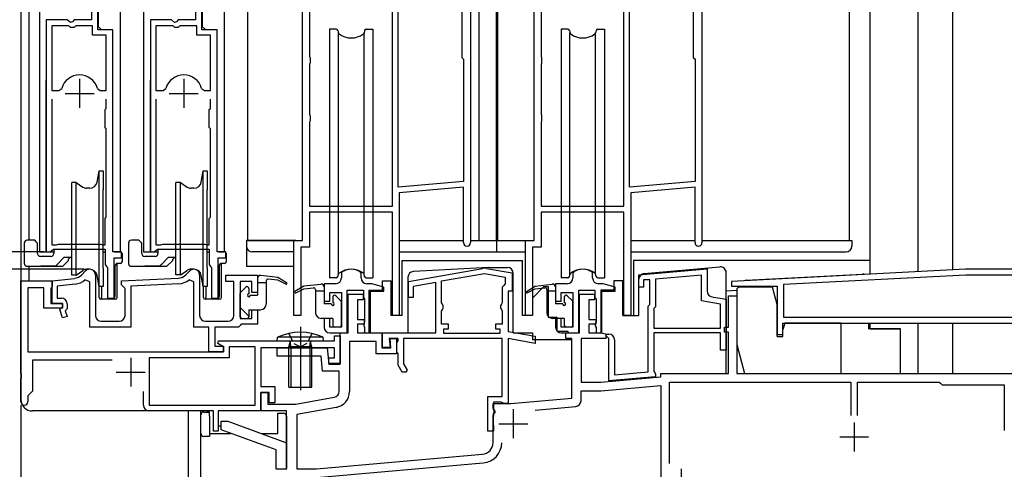
# Model space of a CAD drawing. Extents: x 0 to 1980, y 0 to 3207.
# Drawn here: x 342 to 512, y 2096 to 2174 of the extents above; entities that cross this region are included whole.
import ezdxf

# ---------------------------------------------------------------- set-up
doc = ezdxf.new("R2010")
doc.units = 0
doc.linetypes.add('YCENTER_1', pattern=[13, 10, -1, 1, -1])
doc.linetypes.add('YDOT_1', pattern=[2, 1, -1])
for name, color, linetype in [('YKK_11', 7, 'CONTINUOUS'), ('YKK_12', 2, 'CONTINUOUS'), ('YKK_13', 4, 'CONTINUOUS'), ('YKK_D', 6, 'CONTINUOUS')]:
    doc.layers.add(name, color=color, linetype=linetype)

msp = doc.modelspace()

# ---------------------------------------------------------------- linework, layer by layer
at = {"layer": 'YKK_11', "linetype": 'ByBlock', "lineweight": -2, "ltscale": 0.5}
for p, q in [((391.2, 2135.54), (391.2, 2201.54)), ((420.2, 2201.54), (420.2, 2135.14)), ((431.2, 2135.54), (431.2, 2201.54)), ((460.2, 2201.54), (460.2, 2135.14)), ((418.7, 2182.14), (418.7, 2167.14)), ((458.7, 2182.14), (458.7, 2167.14)), ((355.8, 2171.94), (355.8, 2178.54)), ((373.8, 2171.94), (373.8, 2178.54)), ((354.7, 2177.44), (354.7, 2173.64)), ((372.7, 2177.44), (372.7, 2173.64)), ((392.4, 2175.04), (392.4, 2167.33)), ((406.7, 2141.44), (406.7, 2175.04)), ((407.7, 2144.73), (407.7, 2175.04)), ((432.4, 2175.04), (432.4, 2167.33)), ((446.7, 2141.44), (446.7, 2175.04)), ((447.7, 2144.73), (447.7, 2175.04)), ((346.9, 2173.64), (346.9, 2133.54)), ((350.53, 2173.64), (346.9, 2173.64)), ((351.07, 2173.19), (350.53, 2173.64)), ((351.4, 2173.34), (351.07, 2173.19)), ((351.7, 2173.64), (351.4, 2173.34)), ((354.7, 2173.64), (351.7, 2173.64)), ((364.9, 2173.64), (364.9, 2133.54)), ((368.53, 2173.64), (364.9, 2173.64)), ((369.07, 2173.19), (368.53, 2173.64)), ((369.4, 2173.34), (369.07, 2173.19)), ((369.7, 2173.64), (369.4, 2173.34)), ((372.7, 2173.64), (369.7, 2173.64)), ((347.85, 2172.64), (347.85, 2161.44)), ((347.85, 2172.64), (347.85, 2161.44)), ((350.8, 2172.64), (347.85, 2172.64)), ((351.1, 2172.34), (350.8, 2172.64)), ((351.7, 2172.34), (351.1, 2172.34)), ((352, 2172.64), (351.7, 2172.34)), ((354.9, 2172.64), (352, 2172.64)), ((354.9, 2171.04), (354.9, 2172.64)), ((358.4, 2171.94), (355.8, 2171.94)), ((358.4, 2133.54), (358.4, 2171.94)), ((365.85, 2172.64), (365.85, 2161.44)), ((365.85, 2172.64), (365.85, 2161.44)), ((368.8, 2172.64), (365.85, 2172.64)), ((369.1, 2172.34), (368.8, 2172.64)), ((369.7, 2172.34), (369.1, 2172.34)), ((370, 2172.64), (369.7, 2172.34)), ((372.9, 2172.64), (370, 2172.64)), ((372.9, 2171.04), (372.9, 2172.64)), ((376.4, 2171.94), (373.8, 2171.94)), ((376.4, 2133.54), (376.4, 2171.94)), ((357.25, 2171.04), (354.9, 2171.04)), ((357.25, 2161.44), (357.25, 2171.04)), ((375.25, 2171.04), (372.9, 2171.04)), ((375.25, 2161.44), (375.25, 2171.04)), ((392.4, 2167.33), (392.45, 2167.19)), ((392.45, 2166.09), (392.4, 2165.96)), ((392.45, 2167.19), (392.5, 2167.06)), ((392.5, 2166.23), (392.45, 2166.09)), ((392.5, 2167.06), (392.5, 2166.23)), ((418.7, 2167.14), (419, 2166.84)), ((419, 2166.84), (419, 2145.72)), ((432.4, 2167.33), (432.45, 2167.19)), ((432.45, 2166.09), (432.4, 2165.96)), ((432.45, 2167.19), (432.5, 2167.06)), ((432.5, 2166.23), (432.45, 2166.09)), ((432.5, 2167.06), (432.5, 2166.23)), ((458.7, 2167.14), (459, 2166.84)), ((459, 2166.84), (459, 2145.72)), ((392.4, 2165.96), (392.4, 2157.33)), ((432.4, 2165.96), (432.4, 2157.33)), ((347.85, 2161.44), (349.09, 2161.44)), ((349.09, 2161.44), (349.57, 2161.81)), ((355.73, 2161.81), (356.21, 2161.44)), ((356.21, 2161.44), (357.25, 2161.44)), ((365.85, 2161.44), (367.09, 2161.44)), ((367.09, 2161.44), (367.57, 2161.81)), ((373.73, 2161.81), (374.21, 2161.44)), ((374.21, 2161.44), (375.25, 2161.44)), ((347.85, 2159.94), (347.85, 2134.79)), ((347.85, 2159.94), (347.85, 2134.79)), ((357.25, 2158.34), (357.25, 2159.94)), ((365.85, 2159.94), (365.85, 2134.79)), ((365.85, 2159.94), (365.85, 2134.79)), ((375.25, 2158.34), (375.25, 2159.94)), ((357.05, 2158.14), (357.25, 2158.34)), ((357.05, 2155.04), (357.05, 2158.14)), ((375.05, 2158.14), (375.25, 2158.34)), ((375.05, 2155.04), (375.05, 2158.14)), ((392.4, 2157.33), (392.45, 2157.19)), ((392.45, 2156.09), (392.4, 2155.96)), ((392.4, 2155.96), (392.4, 2141.44)), ((392.45, 2157.19), (392.5, 2157.06)), ((392.5, 2156.23), (392.45, 2156.09)), ((392.5, 2157.06), (392.5, 2156.23)), ((432.4, 2157.33), (432.45, 2157.19)), ((432.45, 2156.09), (432.4, 2155.96)), ((432.4, 2155.96), (432.4, 2141.44)), ((432.45, 2157.19), (432.5, 2157.06)), ((432.5, 2156.23), (432.45, 2156.09)), ((432.5, 2157.06), (432.5, 2156.23)), ((357.25, 2154.84), (357.05, 2155.04)), ((357.25, 2149.44), (357.25, 2154.84)), ((375.25, 2154.84), (375.05, 2155.04)), ((375.25, 2149.44), (375.25, 2154.84)), ((357.25, 2148.64), (357.25, 2149.44)), ((375.25, 2148.64), (375.25, 2149.44)), ((357.25, 2139.54), (357.25, 2148.64)), ((375.25, 2139.54), (375.25, 2148.64)), ((419, 2145.72), (407.7, 2144.73)), ((459, 2145.72), (447.7, 2144.73)), ((419, 2144.71), (407.9, 2143.74)), ((419, 2135.14), (419, 2144.71)), ((459, 2144.71), (447.9, 2143.74)), ((459, 2135.14), (459, 2144.71)), ((407.9, 2143.74), (407.9, 2122.54)), ((447.9, 2143.74), (447.9, 2122.54)), ((392.4, 2141.44), (406.7, 2141.44)), ((432.4, 2141.44), (446.7, 2141.44)), ((357.05, 2139.34), (357.25, 2139.54)), ((357.05, 2134.79), (357.05, 2139.34)), ((375.05, 2139.34), (375.25, 2139.54)), ((375.05, 2134.79), (375.05, 2139.34)), ((406.7, 2140.44), (392.4, 2140.44)), ((392.4, 2140.44), (392.4, 2134.34)), ((406.7, 2122.54), (406.7, 2140.44)), ((446.7, 2140.44), (432.4, 2140.44)), ((432.4, 2140.44), (432.4, 2134.34)), ((446.7, 2122.54), (446.7, 2140.44)), ((389.7, 2122.54), (389.7, 2135.54)), ((389.7, 2135.54), (391.2, 2135.54)), ((429.7, 2122.54), (429.7, 2135.54)), ((429.7, 2135.54), (431.2, 2135.54)), ((347.55, 2133.54), (347.85, 2133.79)), ((347.85, 2134.79), (348.68, 2134.79)), ((347.85, 2133.79), (348.14, 2134.04)), ((348.14, 2134.04), (357.05, 2134.04)), ((348.68, 2134.79), (348.85, 2134.84)), ((348.85, 2134.84), (349.02, 2134.89)), ((349.02, 2134.89), (356.28, 2134.89)), ((356.28, 2134.89), (356.45, 2134.84)), ((356.45, 2134.84), (356.62, 2134.79)), ((356.62, 2134.79), (357.05, 2134.79)), ((357.05, 2134.04), (357.05, 2131.34)), ((365.55, 2133.54), (365.85, 2133.79)), ((365.85, 2134.79), (366.68, 2134.79)), ((365.85, 2133.79), (366.14, 2134.04)), ((366.14, 2134.04), (375.05, 2134.04)), ((366.68, 2134.79), (366.85, 2134.84)), ((366.85, 2134.84), (367.02, 2134.89)), ((367.02, 2134.89), (374.28, 2134.89)), ((374.28, 2134.89), (374.45, 2134.84)), ((374.45, 2134.84), (374.62, 2134.79)), ((374.62, 2134.79), (375.05, 2134.79)), ((375.05, 2134.04), (375.05, 2131.34)), ((392.4, 2134.34), (390.9, 2134.34)), ((390.9, 2134.34), (390.9, 2122.54)), ((432.4, 2134.34), (430.9, 2134.34)), ((430.9, 2134.34), (430.9, 2122.54)), ((346.9, 2133.54), (347.55, 2133.54)), ((359.9, 2133.54), (358.4, 2133.54)), ((358.6, 2125.54), (358.6, 2132.54)), ((358.6, 2132.54), (359.9, 2132.54)), ((359.9, 2132.54), (359.9, 2133.54)), ((364.9, 2133.54), (365.55, 2133.54)), ((377.9, 2133.54), (376.4, 2133.54)), ((376.6, 2125.54), (376.6, 2132.54)), ((376.6, 2132.54), (377.9, 2132.54)), ((377.9, 2132.54), (377.9, 2133.54)), ((357.05, 2131.34), (357.29, 2131.04)), ((357.29, 2131.04), (357.45, 2130.85)), ((357.45, 2130.85), (357.45, 2125.54)), ((375.05, 2131.34), (375.29, 2131.04)), ((375.29, 2131.04), (375.45, 2130.85)), ((375.45, 2130.85), (375.45, 2125.54)), ((409.5, 2128.43), (422.25, 2130.68)), ((422.95, 2130.68), (427.4, 2129.9)), ((449.3, 2129.56), (461.1, 2130.59)), ((461.1, 2130.59), (461.1, 2126.76)), ((505.76, 2130.54), (465.29, 2128.42)), ((541.2, 2130.54), (505.76, 2130.54)), ((347.9, 2128.54), (351.79, 2128.97)), ((352.98, 2129.54), (353.69, 2130.25)), ((354.4, 2128.34), (353.57, 2128.72)), ((355.4, 2129.54), (355.4, 2122.54)), ((359.9, 2128.54), (369.71, 2129.01)), ((371.03, 2129.59), (371.69, 2130.25)), ((372.4, 2128.35), (371.57, 2128.73)), ((373.4, 2129.54), (373.4, 2122.54)), ((377.9, 2128.44), (377.9, 2129.54)), ((377.9, 2129.54), (383.4, 2129.54)), ((383.4, 2129.54), (383.4, 2126.54)), ((398.04, 2130.11), (397.9, 2129.85)), ((397.9, 2129.85), (397.9, 2129.04)), ((401.3, 2129.85), (401.16, 2130.11)), ((401.3, 2129.04), (401.3, 2129.85)), ((415.2, 2128.52), (422.6, 2129.83)), ((422.6, 2129.83), (426.2, 2129.19)), ((426.2, 2129.19), (426.2, 2128.04)), ((427.4, 2129.9), (427.4, 2126.74)), ((438.04, 2130.11), (437.9, 2129.85)), ((437.9, 2129.85), (437.9, 2129.04)), ((441.3, 2129.85), (441.16, 2130.11)), ((441.3, 2129.04), (441.3, 2129.85)), ((449.3, 2127.44), (449.3, 2129.56)), ((451.2, 2128.74), (450.1, 2128.74)), ((450.1, 2128.74), (450.1, 2127.44)), ((451.2, 2124.46), (451.2, 2128.74)), ((460.1, 2129.5), (452.2, 2128.81)), ((452.2, 2128.81), (452.2, 2124.04)), ((460.1, 2125.09), (460.1, 2129.5)), ((505.79, 2129.54), (474.3, 2127.89)), ((531.1, 2129.54), (505.79, 2129.54)), ((342.5, 2112.5), (342.5, 2128.54)), ((342.5, 2128.54), (347.9, 2128.54)), ((346.5, 2127.34), (343.7, 2127.34)), ((343.7, 2127.34), (343.7, 2116.24)), ((346.5, 2123.84), (346.5, 2127.34)), ((347.8, 2127.37), (347.7, 2127.2)), ((347.7, 2127.2), (347.7, 2124.64)), ((347.9, 2127.54), (347.8, 2127.37)), ((347.9, 2128.54), (347.9, 2127.54)), ((347.9, 2124.64), (347.9, 2128.54)), ((351.89, 2127.97), (348.8, 2127.64)), ((348.8, 2127.64), (348.8, 2125.54)), ((354.4, 2120.54), (354.4, 2128.34)), ((359.9, 2127.84), (359.9, 2128.54)), ((360.2, 2127.54), (359.9, 2127.84)), ((360.5, 2127.24), (360.2, 2127.54)), ((360.5, 2122.54), (360.5, 2127.24)), ((369.76, 2128.01), (361.5, 2127.62)), ((361.5, 2127.62), (361.5, 2120.54)), ((372.4, 2120.54), (372.4, 2128.35)), ((379.3, 2128.44), (377.9, 2128.44)), ((379.3, 2122.54), (379.3, 2128.44)), ((382.4, 2128.44), (380.4, 2128.44)), ((380.4, 2128.44), (380.4, 2122.04)), ((382.4, 2126.54), (382.4, 2128.44)), ((396.9, 2128.04), (394.9, 2128.04)), ((394.9, 2128.04), (394.9, 2125.04)), ((398.9, 2119.54), (398.9, 2126.94)), ((398.9, 2126.94), (401.7, 2126.94)), ((401.7, 2126.94), (401.7, 2125.64)), ((402.87, 2128.04), (402.3, 2128.04)), ((405.2, 2127.45), (403.13, 2128.01)), ((405.2, 2126.74), (405.2, 2127.45)), ((409.5, 2125.64), (409.5, 2128.43)), ((414.2, 2128.25), (410.3, 2127.56)), ((410.3, 2127.56), (410.3, 2125.64)), ((414.2, 2119.54), (414.2, 2128.25)), ((415.2, 2124.76), (415.2, 2128.52)), ((425.95, 2127.74), (425.7, 2127.44)), ((425.7, 2127.44), (425.7, 2124.76)), ((426.2, 2128.04), (425.95, 2127.74)), ((436.9, 2128.04), (434.9, 2128.04)), ((434.9, 2128.04), (434.9, 2125.04)), ((438.9, 2119.54), (438.9, 2126.94)), ((438.9, 2126.94), (441.7, 2126.94)), ((441.7, 2126.94), (441.7, 2125.64)), ((442.87, 2128.04), (442.3, 2128.04)), ((445.2, 2127.45), (443.13, 2128.01)), ((445.2, 2126.74), (445.2, 2127.45)), ((450.1, 2127.44), (449.3, 2127.44)), ((465.29, 2128.42), (465.31, 2127.64)), ((465.31, 2127.64), (473.2, 2127.64)), ((473.2, 2127.64), (473.2, 2119.24)), ((474.3, 2127.89), (474.3, 2122.24)), ((348.8, 2125.54), (349.5, 2125.54)), ((357.45, 2125.54), (358.6, 2125.54)), ((375.45, 2125.54), (376.6, 2125.54)), ((383.4, 2126.54), (382.4, 2126.54)), ((395.9, 2125.04), (395.9, 2126.54)), ((395.9, 2126.54), (397.9, 2126.54)), ((397.9, 2126.54), (397.9, 2120.54)), ((399.05, 2119.55), (399.05, 2126.24)), ((399.05, 2126.24), (401.65, 2126.24)), ((401.65, 2125.24), (400.65, 2125.24)), ((400.65, 2125.24), (400.65, 2121.84)), ((401.65, 2126.24), (401.65, 2125.24)), ((401.7, 2125.64), (401.9, 2125.44)), ((401.9, 2125.44), (401.9, 2121.4)), ((402.9, 2119.54), (402.9, 2126.74)), ((402.9, 2126.74), (405.2, 2126.74)), ((410.3, 2125.64), (409.5, 2125.64)), ((427.4, 2126.74), (426.7, 2126.74)), ((426.7, 2126.74), (426.7, 2119.78)), ((435.9, 2125.04), (435.9, 2126.54)), ((435.9, 2126.54), (437.9, 2126.54)), ((437.9, 2126.54), (437.9, 2120.54)), ((439.05, 2119.55), (439.05, 2126.24)), ((439.05, 2126.24), (441.65, 2126.24)), ((441.65, 2125.24), (440.65, 2125.24)), ((440.65, 2125.24), (440.65, 2121.84)), ((441.65, 2126.24), (441.65, 2125.24)), ((441.7, 2125.64), (441.9, 2125.44)), ((441.9, 2125.44), (441.9, 2121.4)), ((442.9, 2119.54), (442.9, 2126.74)), ((442.9, 2126.74), (445.2, 2126.74)), ((461.93, 2125.78), (464.4, 2125.34)), ((464.4, 2125.34), (464.4, 2116.54)), ((464.8, 2120.54), (464.8, 2125.94)), ((464.8, 2125.94), (466.2, 2125.94)), ((466.2, 2125.94), (466.2, 2112.54)), ((349.7, 2123.84), (346.5, 2123.84)), ((347.7, 2124.64), (349.7, 2124.64)), ((349.7, 2124.64), (347.9, 2124.64)), ((349.26, 2123.6), (349.7, 2124.04)), ((349.72, 2122.13), (349.26, 2123.6)), ((349.7, 2124.64), (349.7, 2123.84)), ((349.7, 2124.04), (349.7, 2124.64)), ((350.5, 2123.71), (350.17, 2123.38)), ((350.5, 2124.54), (350.5, 2123.71)), ((382.4, 2122.04), (382.4, 2123.54)), ((382.4, 2123.54), (383.4, 2123.54)), ((383.4, 2123.54), (383.4, 2121.04)), ((394.9, 2125.04), (395.9, 2125.04)), ((415.35, 2124.5), (415.2, 2124.76)), ((415.2, 2123.32), (415.35, 2123.58)), ((415.5, 2124.24), (415.35, 2124.5)), ((415.35, 2123.58), (415.5, 2123.84)), ((415.5, 2123.84), (415.5, 2124.24)), ((425.55, 2124.5), (425.4, 2124.24)), ((425.4, 2124.24), (425.4, 2123.84)), ((425.4, 2123.84), (425.55, 2123.58)), ((425.7, 2124.76), (425.55, 2124.5)), ((425.55, 2123.58), (425.7, 2123.32)), ((434.9, 2125.04), (435.9, 2125.04)), ((450.9, 2124.16), (451.2, 2124.46)), ((450.9, 2112.81), (450.9, 2124.16)), ((452.2, 2124.04), (451.9, 2123.74)), ((451.9, 2123.74), (451.9, 2120.34)), ((463.4, 2124.5), (460.1, 2125.09)), ((463.4, 2120.34), (463.4, 2124.5)), ((350.48, 2122.36), (349.72, 2122.13)), ((350.17, 2123.38), (350.48, 2122.36)), ((380.4, 2122.04), (382.4, 2122.04)), ((390.9, 2122.54), (389.7, 2122.54)), ((395.9, 2122.04), (394.9, 2122.04)), ((394.9, 2122.04), (394.9, 2120.54)), ((395.9, 2120.54), (395.9, 2122.04)), ((400.65, 2121.84), (401.85, 2121.84)), ((401.85, 2121.84), (401.85, 2121.04)), ((407.9, 2122.54), (406.7, 2122.54)), ((415.2, 2121.04), (415.2, 2123.32)), ((425.7, 2123.32), (425.7, 2121.04)), ((430.9, 2122.54), (429.7, 2122.54)), ((435.9, 2122.04), (434.9, 2122.04)), ((434.9, 2122.04), (434.9, 2120.54)), ((435.9, 2120.54), (435.9, 2122.04)), ((440.65, 2121.84), (441.85, 2121.84)), ((441.85, 2121.84), (441.85, 2121.04)), ((447.9, 2122.54), (446.7, 2122.54)), ((474.3, 2122.24), (531.1, 2122.24)), ((474.3, 2122.24), (531.1, 2122.24)), ((361.5, 2120.54), (354.4, 2120.54)), ((356.4, 2121.54), (359.5, 2121.54)), ((375, 2120.54), (372.4, 2120.54)), ((374.4, 2121.54), (378.3, 2121.54)), ((375, 2116.24), (375, 2120.54)), ((380.1, 2120.54), (376, 2120.54)), ((376, 2120.54), (376, 2117.24)), ((380.4, 2120.84), (380.1, 2120.54)), ((380.6, 2121.04), (380.4, 2120.84)), ((383.4, 2121.04), (380.6, 2121.04)), ((397.9, 2120.54), (395.9, 2120.54)), ((401.85, 2121.04), (400.65, 2121.04)), ((400.65, 2121.04), (400.65, 2119.55)), ((401.9, 2121.4), (401.76, 2121.15)), ((401.76, 2121.15), (401.76, 2120.73)), ((401.76, 2120.73), (401.9, 2120.48)), ((401.9, 2120.48), (401.9, 2119.54)), ((416.4, 2121.04), (415.2, 2121.04)), ((415.6, 2119.44), (415.6, 2120.24)), ((415.6, 2120.24), (416.4, 2120.24)), ((416.4, 2120.24), (416.4, 2121.04)), ((425.7, 2121.04), (424.5, 2121.04)), ((424.5, 2121.04), (424.5, 2120.24)), ((424.5, 2120.24), (425.3, 2120.24)), ((425.3, 2120.24), (425.3, 2119.44)), ((437.9, 2120.54), (435.9, 2120.54)), ((441.85, 2121.04), (440.65, 2121.04)), ((440.65, 2121.04), (440.65, 2119.54)), ((441.9, 2121.4), (441.76, 2121.15)), ((441.76, 2121.15), (441.76, 2120.73)), ((441.76, 2120.73), (441.9, 2120.48)), ((441.9, 2120.48), (441.9, 2119.54)), ((451.9, 2120.34), (463.4, 2120.34)), ((451.9, 2120.34), (463.4, 2120.34)), ((464.1, 2119.64), (464.1, 2120.54)), ((464.1, 2120.54), (464.8, 2120.54)), ((474.2, 2121.24), (529.9, 2121.24)), ((474.2, 2119.24), (474.2, 2121.24)), ((395.9, 2119.54), (398.9, 2119.54)), ((396.7, 2118.14), (396.7, 2119.04)), ((396.7, 2119.04), (397.7, 2119.04)), ((397.7, 2114.14), (397.7, 2119.55)), ((397.7, 2119.55), (399.05, 2119.55)), ((397.7, 2119.04), (397.7, 2114.24)), ((400.65, 2119.55), (404.9, 2119.55)), ((401.9, 2119.54), (402.9, 2119.54)), ((404.9, 2119.55), (404.9, 2116.94)), ((405, 2117.04), (405, 2119.54)), ((405, 2119.54), (414.2, 2119.54)), ((407.7, 2118.54), (406.17, 2118.54)), ((406.17, 2118.54), (406.3, 2117.04)), ((406.44, 2116.94), (406.3, 2118.54)), ((406.3, 2118.54), (407.4, 2118.54)), ((407.4, 2118.54), (407.4, 2115.94)), ((407.7, 2118.21), (407.7, 2118.54)), ((425.7, 2118.54), (408.6, 2118.54)), ((408.6, 2118.54), (408.6, 2114.18)), ((425.3, 2119.44), (415.6, 2119.44)), ((425.3, 2119.44), (415.6, 2119.44)), ((425.7, 2108.54), (425.7, 2118.54)), ((426.7, 2119.78), (431.4, 2118.95)), ((431.4, 2117.73), (426.7, 2118.56)), ((426.7, 2118.56), (426.7, 2107.34)), ((431.4, 2118.95), (431.4, 2117.73)), ((435.9, 2119.54), (438.9, 2119.54)), ((436.7, 2118.55), (436.7, 2119.55)), ((436.7, 2119.55), (439.05, 2119.55)), ((437.7, 2118.55), (436.7, 2118.55)), ((437.7, 2108.26), (437.7, 2118.55)), ((443.15, 2118.54), (439.3, 2118.54)), ((439.3, 2118.54), (439.3, 2111.04)), ((440.65, 2119.54), (442.6, 2119.54)), ((441.9, 2119.54), (442.9, 2119.54)), ((442.6, 2119.54), (443.6, 2119.37)), ((443.6, 2118.54), (443.15, 2118.54)), ((443.58, 2119.08), (443.68, 2119.34)), ((444.1, 2118.56), (443.58, 2119.08)), ((443.6, 2119.37), (443.6, 2118.54)), ((443.68, 2119.34), (444.1, 2119.34)), ((444.1, 2111.22), (444.1, 2118.56)), ((463.4, 2119.54), (451.9, 2119.54)), ((451.9, 2119.54), (451.9, 2112.92)), ((463.4, 2116.54), (463.4, 2119.54)), ((464.8, 2119.64), (464.1, 2119.64)), ((464.8, 2112.54), (464.8, 2119.64)), ((473.2, 2119.24), (474.2, 2119.24)), ((376, 2117.24), (377.5, 2117.24)), ((376.56, 2117.69), (376.68, 2118.14)), ((377.5, 2117.15), (376.56, 2117.69)), ((376.68, 2118.14), (396.7, 2118.14)), ((377.5, 2117.24), (377.5, 2116.24)), ((377.5, 2116.24), (377.5, 2117.15)), ((383, 2117.14), (378.5, 2117.14)), ((378.5, 2117.14), (378.5, 2115.24)), ((383, 2107.04), (383, 2117.14)), ((396.7, 2116.94), (384, 2116.94)), ((384, 2116.94), (384, 2110.24)), ((386.8, 2115.54), (386.8, 2116.94)), ((386.8, 2116.94), (395.46, 2116.94)), ((395.46, 2116.94), (395.7, 2114.14)), ((396.7, 2115.24), (396.7, 2116.94)), ((403.9, 2118.05), (399.3, 2118.05)), ((399.3, 2118.05), (399.3, 2109.41)), ((403.9, 2115.94), (403.9, 2118.05)), ((404.9, 2116.94), (406.44, 2116.94)), ((406.3, 2117.04), (405, 2117.04)), ((407.5, 2117.76), (407.6, 2117.99)), ((407.5, 2116.33), (407.5, 2117.76)), ((407.6, 2117.99), (407.7, 2118.21)), ((445.1, 2118.34), (445.1, 2112.31)), ((343.7, 2116.24), (377.5, 2116.24)), ((378.5, 2115.24), (364.7, 2115.24)), ((364.7, 2115.24), (364.7, 2107.04)), ((377.5, 2116.24), (375, 2116.24)), ((394.37, 2115.54), (386.8, 2115.54)), ((394.6, 2112.94), (394.37, 2115.54)), ((395.7, 2114.24), (395.7, 2115.24)), ((395.7, 2115.24), (396.7, 2115.24)), ((407.4, 2115.94), (403.9, 2115.94)), ((407.6, 2116.11), (407.5, 2116.33)), ((407.7, 2115.89), (407.6, 2116.11)), ((407.7, 2113.94), (407.7, 2115.89)), ((464.4, 2116.54), (463.4, 2116.54)), ((358.28, 2114.84), (344.5, 2114.84)), ((344.5, 2114.84), (344.5, 2109.44)), ((397.7, 2114.24), (395.7, 2114.24)), ((395.7, 2114.14), (397.7, 2114.14)), ((408.39, 2112.74), (407.7, 2113.94)), ((408.6, 2114.18), (409.24, 2113.08)), ((342.62, 2112.32), (342.5, 2112.5)), ((342.5, 2111.59), (342.62, 2111.77)), ((342.5, 2107.64), (342.5, 2111.59)), ((342.62, 2111.77), (342.62, 2112.32)), ((397.5, 2112.94), (394.6, 2112.94)), ((397.5, 2109.41), (397.5, 2112.94)), ((409.04, 2112.74), (408.39, 2112.74)), ((409.24, 2113.08), (409.04, 2112.74)), ((442.7, 2111.04), (453.1, 2111.95)), ((452.2, 2111.92), (444.1, 2111.22)), ((445.1, 2112.31), (450.9, 2112.81)), ((451.9, 2112.92), (452.05, 2112.66)), ((452.05, 2112.66), (452.2, 2112.4)), ((452.2, 2112.4), (452.2, 2111.92)), ((453.1, 2111.95), (453.1, 2112.54)), ((453.1, 2112.54), (464.8, 2112.54)), ((466.2, 2112.54), (517.7, 2112.54)), ((384, 2110.24), (386.4, 2110.24)), ((386.4, 2110.24), (386.4, 2107.44)), ((439.3, 2111.04), (442.7, 2111.04)), ((442.77, 2109.54), (453.1, 2110.45)), ((453.1, 2110.45), (453.1, 2076.54)), ((454.6, 2096.93), (454.6, 2111.04)), ((454.6, 2111.04), (485.9, 2111.04)), ((485.9, 2111.04), (485.9, 2105.24)), ((487.1, 2105.24), (487.1, 2111.04)), ((487.1, 2111.04), (501.2, 2111.04)), ((501.2, 2111.04), (501.4, 2110.84)), ((501.4, 2110.84), (501.7, 2110.54)), ((501.7, 2110.54), (512.45, 2110.54)), ((512.45, 2110.54), (512.45, 2102.64)), ((344.5, 2109.44), (343.7, 2108.64)), ((343.7, 2108.64), (343.7, 2107.64)), ((363.7, 2107.04), (363.7, 2109.41)), ((384, 2106.04), (384, 2109.24)), ((384, 2109.24), (385.2, 2109.24)), ((385.4, 2109.24), (384, 2109.24)), ((384, 2109.24), (384, 2106.04)), ((385.2, 2109.24), (385.2, 2107.24)), ((385.4, 2107.44), (385.4, 2109.24)), ((390, 2107.24), (396.67, 2108.42)), ((423.2, 2102.54), (423.2, 2108.54)), ((423.2, 2108.54), (425.7, 2108.54)), ((427.2, 2107.34), (437.7, 2108.26)), ((439.3, 2107.81), (439.3, 2109.54)), ((439.3, 2109.54), (442.77, 2109.54)), ((364.7, 2107.04), (383, 2107.04)), ((364.7, 2107.04), (383, 2107.04)), ((385.2, 2107.24), (390, 2107.24)), ((386.4, 2107.44), (385.4, 2107.44)), ((396.99, 2106.65), (390.2, 2105.45)), ((424.1, 2106.54), (424.1, 2107.34)), ((424.1, 2107.34), (427.2, 2107.34)), ((424.2, 2106.37), (424.1, 2106.54)), ((425.5, 2107.54), (424.2, 2107.54)), ((424.2, 2107.54), (424.2, 2106.44)), ((425.74, 2107.42), (425.5, 2107.54)), ((425.9, 2107.34), (425.74, 2107.42)), ((426.7, 2107.34), (425.9, 2107.34)), ((431.38, 2106.2), (438.39, 2106.82)), ((431.38, 2106.2), (438.39, 2106.82)), ((375.8, 2106.04), (364.7, 2106.04)), ((375.8, 2102.54), (375.8, 2106.04)), ((384, 2106.04), (376.6, 2106.04)), ((376.6, 2106.04), (376.6, 2102.54)), ((388.4, 2106.04), (384, 2106.04)), ((388.4, 2095.89), (388.4, 2106.04)), ((390.2, 2105.45), (390.2, 2096.04)), ((424.1, 2105.34), (424.2, 2105.52)), ((424.1, 2100.54), (424.1, 2105.34)), ((424.15, 2105.09), (424.1, 2104.96)), ((424.1, 2104.96), (424.1, 2103.64)), ((424.2, 2105.22), (424.15, 2105.09)), ((424.2, 2106.44), (424.32, 2106.2)), ((424.3, 2106.2), (424.2, 2106.37)), ((424.4, 2105.74), (424.2, 2105.54)), ((424.2, 2105.52), (424.3, 2105.69)), ((424.2, 2105.54), (424.2, 2105.22)), ((424.3, 2105.69), (424.3, 2106.2)), ((424.32, 2106.2), (424.4, 2106.04)), ((424.4, 2106.04), (424.4, 2105.74)), ((424.1, 2103.64), (424.15, 2103.5)), ((424.15, 2103.5), (424.2, 2103.37)), ((424.2, 2103.37), (424.2, 2102.54)), ((376.6, 2102.54), (375.8, 2102.54)), ((424.2, 2102.54), (423.2, 2102.54)), ((393.6, 2096.04), (422.27, 2098.55)), ((393.67, 2094.54), (422.41, 2097.06)), ((390.2, 2096.04), (393.6, 2096.04))]:
    msp.add_line(p, q, dxfattribs=at)
at = {"layer": 'YKK_11', "ltscale": 0.5}
for p, q in [((352.65, 2163.44), (352.65, 2158.44)), ((370.65, 2163.44), (370.65, 2158.44)), ((350.15, 2160.94), (355.15, 2160.94)), ((368.15, 2160.94), (373.15, 2160.94)), ((361.5, 2115.24), (361.5, 2110.24)), ((359, 2112.74), (364, 2112.74)), ((427.6, 2106.34), (427.6, 2101.34)), ((425.1, 2103.84), (430.1, 2103.84)), ((486.5, 2104.04), (486.5, 2099.04)), ((484, 2101.54), (489, 2101.54)), ((456.6, 2096.04), (456.6, 2091.04))]:
    msp.add_line(p, q, dxfattribs=at)
at = {"layer": 'YKK_11', "linetype": 'ByBlock', "lineweight": -2, "ltscale": 0.5}
for centre, radius, start, end in [((352.65, 2160.94), 3.2, 90, 164.3194), ((352.65, 2160.94), 3.2, 15.6806, 90), ((370.65, 2160.94), 3.2, 90, 164.3194), ((370.65, 2160.94), 3.2, 15.6806, 90), ((419.6, 2135.14), 0.6, 180, 0), ((459.6, 2135.14), 0.6, 180, 0), ((354.4, 2129.54), 1, 0, 135), ((372.4, 2129.54), 1, 0, 135), ((399.6, 2127.54), 3, 58.7671, 121.2329), ((422.6, 2128.71), 2, 80, 100), ((439.6, 2127.54), 3, 58.7671, 121.2329), ((351.57, 2130.96), 2, 276.2225, 315), ((351.57, 2130.96), 3, 276.2225, 311.7528), ((369.62, 2131.01), 2, 272.7043, 315), ((369.62, 2131.01), 3, 272.7042, 310.679), ((396.9, 2129.04), 1, 270, 0), ((402.3, 2129.04), 1, 180, 270), ((436.9, 2129.04), 1, 270, 0), ((442.3, 2129.04), 1, 180, 270), ((402.87, 2127.04), 1, 75, 90), ((442.87, 2127.04), 1, 75, 90), ((349.5, 2124.54), 1, 0, 90), ((462.1, 2126.76), 1, 180, 260), ((356.4, 2122.54), 1, 180, 270), ((359.5, 2122.54), 1, 270, 360), ((374.4, 2122.54), 1, 180, 270), ((378.3, 2122.54), 1, 270, 360), ((395.9, 2120.54), 1, 180, 270), ((435.9, 2120.54), 1, 180, 270), ((444.1, 2118.34), 1, 0, 90), ((396.5, 2109.41), 1, 280, 360), ((396.5, 2109.41), 2.8, 280, 360), ((343.1, 2107.64), 0.6, 180, 0), ((364.7, 2107.04), 1, 180, 270), ((438.3, 2107.81), 1, 275, 360), ((422.1, 2100.54), 2, 275, 0), ((422.1, 2100.54), 3.5, 275, 0)]:
    msp.add_arc(centre, radius, start, end, dxfattribs=at)
at = {"layer": 'YKK_12', "ltscale": 1.5}
for p, q in [((342.5, 2285.54), (342.5, 2108.01)), ((343.9, 2285.54), (343.9, 2135.55)), ((381.7, 2135.54), (381.7, 2285.54)), ((421.7, 2135.54), (421.7, 2285.54)), ((424.7, 2135.54), (424.7, 2285.54)), ((424.9, 2135.54), (424.9, 2285.54)), ((485.7, 2135.54), (485.7, 2285.54)), ((489.2, 2285.54), (489.2, 2129.68)), ((497.5, 2285.54), (497.5, 2130.11)), ((503.5, 2285.54), (503.5, 2130.43)), ((381.7, 2135.54), (390.9, 2135.54)), ((407.9, 2135.54), (419, 2135.54)), ((420.2, 2135.54), (424.7, 2135.54)), ((424.7, 2135.54), (430.9, 2135.54)), ((447.9, 2135.54), (459, 2135.54)), ((460.2, 2135.54), (485.7, 2135.54)), ((343.9, 2131.05), (343.9, 2128.54)), ((489.2, 2121.24), (489.2, 2120.24)), ((489.2, 2120.24), (494.5, 2120.24)), ((494.5, 2112.54), (494.5, 2120.24)), ((497.5, 2121.24), (497.5, 2112.54)), ((503.5, 2121.24), (503.5, 2112.54)), ((371.5, 2106.04), (344.5, 2106.04)), ((371.5, 2074.04), (371.5, 2106.04))]:
    msp.add_line(p, q, dxfattribs=at)
at = {"layer": 'YKK_12', "linetype": 'Continuous', "ltscale": 1.5}
for p, q in [((345.7, 2285.54), (345.7, 2133.54)), ((363.7, 2285.54), (363.7, 2133.54)), ((359.7, 2133.54), (359.7, 2180.76)), ((377.7, 2133.54), (377.7, 2180.76)), ((355.9, 2172.47), (355.9, 2178.57)), ((373.9, 2172.47), (373.9, 2178.57)), ((356.4, 2171.97), (355.9, 2172.47)), ((358.4, 2171.44), (358.4, 2171.47)), ((374.4, 2171.97), (373.9, 2172.47)), ((376.4, 2171.44), (376.4, 2171.47)), ((346.9, 2133.54), (346.9, 2163.17)), ((364.9, 2133.54), (364.9, 2163.17)), ((345.7, 2133.54), (348.2, 2133.54)), ((356.7, 2133.55), (357.05, 2133.55)), ((358.7, 2133.55), (359.7, 2133.55)), ((363.7, 2133.54), (366.2, 2133.54)), ((374.7, 2133.55), (375.05, 2133.55)), ((376.7, 2133.55), (377.7, 2133.55))]:
    msp.add_line(p, q, dxfattribs=at)
at = {"layer": 'YKK_12', "ltscale": 1.5}
msp.add_arc((344.5, 2108.04), 2, 180, 270, dxfattribs=at)
at = {"layer": 'YKK_13', "linetype": 'Continuous', "ltscale": 1.5}
for p, q in [((395.85, 2172.04), (395.85, 2129.04)), ((397, 2172.04), (395.85, 2172.04)), ((397.29, 2171.82), (397.4, 2171.39)), ((397.39, 2129.65), (397.39, 2171.47)), ((401.91, 2171.82), (401.8, 2171.39)), ((401.81, 2129.65), (401.81, 2171.47)), ((402.2, 2172.04), (403.35, 2172.04)), ((403.35, 2172.04), (403.35, 2129.04)), ((435.85, 2172.04), (435.85, 2129.04)), ((437, 2172.04), (435.85, 2172.04)), ((437.29, 2171.82), (437.4, 2171.39)), ((437.39, 2129.65), (437.39, 2171.47)), ((441.91, 2171.82), (441.8, 2171.39)), ((441.81, 2129.65), (441.81, 2171.47)), ((442.2, 2172.04), (443.35, 2172.04)), ((443.35, 2172.04), (443.35, 2129.04)), ((355.68, 2145.62), (356.02, 2147.54)), ((356.02, 2127.54), (356.02, 2147.54)), ((356.02, 2147.54), (356.7, 2147.54)), ((356.7, 2147.54), (356.7, 2144.3)), ((373.68, 2145.62), (374.02, 2147.55)), ((374.02, 2127.55), (374.02, 2147.55)), ((374.02, 2147.55), (374.7, 2147.55)), ((374.7, 2147.55), (374.7, 2144.3)), ((352.07, 2145.54), (351.3, 2145.54)), ((351.3, 2144.14), (351.3, 2145.54)), ((351.3, 2129.54), (351.3, 2144.14)), ((352.07, 2129.54), (352.07, 2145.54)), ((352.07, 2145.54), (353.22, 2144.74)), ((354.4, 2144.54), (353.85, 2144.54)), ((356.7, 2130.79), (356.7, 2144.3)), ((370.07, 2145.55), (369.3, 2145.55)), ((369.3, 2144.15), (369.3, 2145.55)), ((369.3, 2129.55), (369.3, 2144.15)), ((370.07, 2129.55), (370.07, 2145.55)), ((370.07, 2145.55), (371.22, 2144.75)), ((372.4, 2144.55), (371.85, 2144.55)), ((374.7, 2130.79), (374.7, 2144.3)), ((344.9, 2135.55), (343.6, 2135.55)), ((345.15, 2135.3), (344.9, 2135.55)), ((362.9, 2135.55), (361.6, 2135.55)), ((363.15, 2135.3), (362.9, 2135.55)), ((343.1, 2135.05), (343.1, 2131.55)), ((345.4, 2135.05), (345.15, 2135.3)), ((345.4, 2133.25), (345.4, 2135.05)), ((348.2, 2134.05), (348.2, 2133.25)), ((361.1, 2135.05), (361.1, 2131.55)), ((363.4, 2135.05), (363.15, 2135.3)), ((363.4, 2133.25), (363.4, 2135.05)), ((366.2, 2134.05), (366.2, 2133.25)), ((347.7, 2132.75), (345.9, 2132.75)), ((349.95, 2132.55), (348.8, 2131.39)), ((349.75, 2131.05), (350.75, 2132.05)), ((351.3, 2132.55), (349.95, 2132.55)), ((351, 2132.55), (350.75, 2132.3)), ((350.75, 2132.05), (350.75, 2132.3)), ((359.88, 2133.35), (360, 2133.35)), ((360, 2133.35), (360, 2131.85)), ((365.7, 2132.75), (363.9, 2132.75)), ((367.95, 2132.55), (366.8, 2131.39)), ((367.75, 2131.05), (368.75, 2132.05)), ((369.3, 2132.55), (367.95, 2132.55)), ((369, 2132.55), (368.75, 2132.3)), ((368.75, 2132.05), (368.75, 2132.3)), ((377.88, 2133.35), (378, 2133.35)), ((378, 2133.35), (378, 2131.85)), ((408.4, 2122.54), (408.4, 2132.04)), ((408.4, 2132.04), (429.2, 2132.04)), ((429.2, 2122.54), (429.2, 2132.04)), ((489.2, 2132.04), (448.4, 2132.04)), ((448.4, 2132.04), (448.4, 2124.41)), ((343.6, 2131.05), (349.75, 2131.05)), ((348.45, 2131.05), (345.95, 2131.05)), ((348.45, 2131.05), (348.7, 2131.29)), ((348.7, 2131.29), (348.8, 2131.39)), ((352.07, 2129.54), (353.22, 2130.34)), ((354.4, 2130.54), (353.85, 2130.54)), ((356.7, 2130.79), (356.7, 2127.54)), ((358.75, 2131.05), (358.75, 2125.85)), ((359.15, 2125.65), (359.15, 2131.54)), ((359.7, 2131.55), (359.25, 2131.55)), ((361.6, 2131.05), (367.75, 2131.05)), ((366.45, 2131.05), (363.95, 2131.05)), ((366.45, 2131.05), (366.7, 2131.29)), ((366.7, 2131.29), (366.8, 2131.39)), ((370.07, 2129.55), (371.22, 2130.35)), ((372.4, 2130.55), (371.85, 2130.55)), ((374.7, 2130.79), (374.7, 2127.55)), ((376.75, 2131.05), (376.75, 2125.85)), ((377.15, 2125.65), (377.15, 2131.54)), ((377.7, 2131.55), (377.25, 2131.55)), ((423.4, 2130.84), (410.35, 2130.15)), ((423.4, 2130.84), (426.6, 2130.84)), ((450.21, 2129.8), (463.31, 2130.95)), ((352.07, 2129.54), (351.3, 2129.54)), ((356.02, 2127.54), (355.68, 2129.47)), ((370.07, 2129.55), (369.3, 2129.55)), ((374.02, 2127.55), (373.68, 2129.47)), ((383.4, 2128.98), (383.4, 2126.04)), ((386.9, 2129.14), (383.96, 2129.48)), ((386.91, 2128.64), (385.23, 2128.83)), ((388.43, 2128.22), (386.9, 2129.14)), ((388.28, 2127.96), (386.91, 2128.64)), ((397, 2129.04), (395.85, 2129.04)), ((397.29, 2129.26), (397.4, 2129.69)), ((401.91, 2129.26), (401.8, 2129.69)), ((402.2, 2129.04), (403.35, 2129.04)), ((409.4, 2129.16), (409.4, 2119.54)), ((427.6, 2119.54), (427.6, 2129.84)), ((437, 2129.04), (435.85, 2129.04)), ((437.29, 2129.26), (437.4, 2129.69)), ((441.91, 2129.26), (441.8, 2129.69)), ((442.2, 2129.04), (443.35, 2129.04)), ((449.3, 2128.72), (449.3, 2128.81)), ((449.3, 2122.54), (449.3, 2128.72)), ((464.4, 2112.54), (464.4, 2129.95)), ((467.85, 2128.64), (487.95, 2129.69)), ((356.7, 2127.54), (356.02, 2127.54)), ((356.05, 2125.65), (356.05, 2127.55)), ((356.45, 2127.55), (356.45, 2125.65)), ((374.7, 2127.55), (374.02, 2127.55)), ((374.05, 2125.65), (374.05, 2127.55)), ((374.45, 2127.55), (374.45, 2125.65)), ((380.49, 2126.56), (381.39, 2127.46)), ((381.9, 2127.24), (381.9, 2126.29)), ((383.4, 2128.24), (384.9, 2128.24)), ((384.9, 2128.53), (384.9, 2124.54)), ((389.87, 2126.73), (391.4, 2127.65)), ((390.02, 2126.46), (391.39, 2127.14)), ((391.39, 2127.14), (393.07, 2127.33)), ((391.4, 2127.65), (394.34, 2127.98)), ((393.4, 2127.04), (393.4, 2123.05)), ((394.9, 2127.49), (394.9, 2124.55)), ((402.7, 2119.54), (402.7, 2126.94)), ((402.7, 2126.94), (405, 2126.94)), ((405, 2126.94), (405, 2128.54)), ((405, 2128.54), (406.5, 2128.54)), ((406.5, 2122.54), (406.5, 2128.54)), ((429.87, 2126.72), (431.4, 2127.64)), ((430.02, 2126.46), (431.39, 2127.14)), ((430.9, 2125.54), (432.9, 2127.54)), ((431.39, 2127.14), (433.07, 2127.33)), ((431.4, 2127.64), (434.34, 2127.98)), ((432.9, 2127.54), (433.6, 2127.54)), ((433.4, 2127.03), (433.4, 2123.04)), ((433.6, 2127.54), (433.6, 2122.24)), ((434.9, 2127.48), (434.9, 2124.54)), ((442.7, 2126.95), (442.7, 2124.41)), ((445, 2126.95), (442.7, 2126.95)), ((445, 2128.55), (445, 2126.95)), ((446.5, 2128.55), (445, 2128.55)), ((446.5, 2124.41), (446.5, 2128.55)), ((466.2, 2126.88), (464.4, 2126.73)), ((358.11, 2125.35), (356.35, 2125.35)), ((358.85, 2125.35), (358.11, 2125.35)), ((358.75, 2125.65), (358.75, 2125.85)), ((376.11, 2125.35), (374.35, 2125.35)), ((376.85, 2125.35), (376.11, 2125.35)), ((376.75, 2125.65), (376.75, 2125.85)), ((380.4, 2122.34), (380.4, 2126.34)), ((382.15, 2126.04), (383.4, 2126.04)), ((394.9, 2126.75), (393.4, 2126.75)), ((396.4, 2125.75), (396.4, 2124.8)), ((397.81, 2125.06), (396.91, 2125.96)), ((430.9, 2125.54), (430.9, 2122.54)), ((434.9, 2126.74), (433.4, 2126.74)), ((436.4, 2125.74), (436.4, 2124.79)), ((437.81, 2125.06), (436.91, 2125.96)), ((380.4, 2123.93), (381.9, 2122.43)), ((381.9, 2123.54), (383.9, 2123.54)), ((381.9, 2123.54), (381.9, 2122.34)), ((396.15, 2124.55), (394.9, 2124.55)), ((397.9, 2120.85), (397.9, 2124.85)), ((436.15, 2124.54), (434.9, 2124.54)), ((437.9, 2120.84), (437.9, 2124.84)), ((442.7, 2124.41), (442.7, 2119.53)), ((446.5, 2122.54), (446.5, 2124.41)), ((448.4, 2124.41), (448.4, 2122.54)), ((380.7, 2122.04), (381.6, 2122.04)), ((396.4, 2122.05), (394.4, 2122.05)), ((396.4, 2122.05), (396.4, 2120.85)), ((408.4, 2122.53), (406.5, 2122.53)), ((430.9, 2122.53), (429.2, 2122.53)), ((433.6, 2122.24), (435.2, 2122.24)), ((436.4, 2122.04), (434.4, 2122.04)), ((435.2, 2119.84), (435.2, 2122.24)), ((436.4, 2122.04), (436.4, 2120.84)), ((446.5, 2122.54), (449.3, 2122.54)), ((397.6, 2120.55), (396.7, 2120.55)), ((437.6, 2120.54), (436.7, 2120.54)), ((489, 2121.24), (489, 2120.24)), ((494.5, 2120.24), (489, 2120.24)), ((386.8, 2118.14), (386.85, 2118.79)), ((394.74, 2118.79), (386.85, 2118.79)), ((394.8, 2118.14), (394.74, 2118.79)), ((402.7, 2119.54), (409.4, 2119.54)), ((427.6, 2119.54), (430.9, 2119.54)), ((430.9, 2119.54), (430.9, 2118.34)), ((435.2, 2119.84), (437, 2119.84)), ((437, 2119.84), (437, 2119.54)), ((386.8, 2118.14), (394.8, 2118.14)), ((388.8, 2117.14), (389.06, 2117.88)), ((388.8, 2110.14), (388.8, 2117.14)), ((392.8, 2117.14), (388.8, 2117.14)), ((389.18, 2117.14), (389.07, 2117.97)), ((389.18, 2117.14), (389.18, 2110.14)), ((392.42, 2117.14), (392.53, 2117.97)), ((392.42, 2117.14), (392.42, 2110.14)), ((392.8, 2117.14), (392.54, 2117.88)), ((392.8, 2110.14), (392.8, 2117.14)), ((437.69, 2118.34), (430.9, 2118.34)), ((388.8, 2110.14), (392.8, 2110.14)), ((373.6, 2088.35), (373.6, 2105.35)), ((374.1, 2105.85), (375.1, 2105.85)), ((374.6, 2106.05), (375.1, 2105.85)), ((375.1, 2105.15), (375.1, 2105.85)), ((375.1, 2105.15), (375.1, 2101.65)), ((386.9, 2105.65), (387.9, 2105.65)), ((386.9, 2102.15), (386.9, 2105.65)), ((388.4, 2105.15), (388.4, 2100.55)), ((376.6, 2103.45), (377, 2103.45)), ((376.6, 2103.45), (377.1, 2103.45)), ((377.1, 2104.25), (378.24, 2104.25)), ((377.1, 2102.75), (377.1, 2104.25)), ((378.24, 2104.25), (388.4, 2100.55)), ((375.1, 2101.65), (374.1, 2101.65)), ((386.6, 2099.29), (377.1, 2102.75)), ((388.4, 2100.55), (388.4, 2096.11)), ((386.6, 2095.95), (386.6, 2099.29)), ((388.35, 2095.95), (386.6, 2095.95)), ((388.35, 2095.95), (388.37, 2095.97)), ((388.37, 2095.98), (388.4, 2096.11)), ((388.37, 2095.98), (388.39, 2096.05)), ((388.37, 2095.97), (388.37, 2095.98))]:
    msp.add_line(p, q, dxfattribs=at)
at = {"layer": 'YKK_13', "ltscale": 1.5}
for p, q in [((381.5, 2135.54), (381.5, 2131.04)), ((390, 2135.54), (381.5, 2135.54)), ((424.7, 2135.54), (424.7, 2133.54)), ((447.9, 2135.54), (459, 2135.54)), ((460.2, 2135.54), (486.1, 2135.54)), ((486.1, 2135.54), (486.1, 2134.54)), ((389.7, 2133.54), (382.5, 2133.54)), ((407.9, 2133.54), (429.7, 2133.54)), ((447.9, 2133.54), (485.1, 2133.54)), ((389.7, 2131.04), (381.5, 2131.04)), ((466.2, 2126.94), (466.2, 2117.24)), ((472.4, 2127.44), (466.7, 2127.44)), ((473.2, 2124.44), (472.4, 2127.44)), ((473.2, 2118.94), (473.2, 2124.44)), ((474.5, 2121.24), (474.2, 2120.12)), ((474.2, 2118.94), (474.2, 2120.12)), ((484.2, 2121.24), (474.5, 2121.24)), ((484.2, 2121.24), (484.2, 2112.54)), ((473.2, 2118.94), (474.2, 2118.94)), ((466.2, 2117.54), (467.54, 2112.54)), ((467.54, 2112.54), (468.2, 2112.54)), ((471.7, 2112.54), (484.2, 2112.54)), ((374.6, 2106.05), (373.6, 2106.05)), ((373.6, 2105.35), (373.6, 2106.05)), ((375.1, 2102.15), (378.75, 2102.15)), ((384.01, 2102.15), (386.9, 2102.15))]:
    msp.add_line(p, q, dxfattribs=at)
at = {"layer": 'YKK_13', "linetype": 'YCENTER_1', "ltscale": 1.5}
msp.add_line((390.8, 2120.57), (390.8, 2109.63), dxfattribs=at)
at = {"layer": 'YKK_13', "linetype": 'YDOT_1', "ltscale": 1.5}
for p, q in [((388.8, 2119.43), (389.65, 2117.72)), ((392.8, 2119.43), (391.94, 2117.72)), ((389.65, 2117.72), (390.8, 2117.11)), ((391.94, 2117.72), (390.8, 2117.11))]:
    msp.add_line(p, q, dxfattribs=at)
at = {"layer": 'YKK_13', "linetype": 'Continuous', "ltscale": 1.5}
for centre, radius, start, end in [((397, 2171.74), 0.3, 15, 90), ((397.69, 2171.47), 0.3, 195, 233.4325), ((399.6, 2174.04), 3.5, 233.4325, 306.5675), ((401.51, 2171.47), 0.3, 306.5675, 345), ((402.2, 2171.74), 0.3, 90, 165), ((437, 2171.74), 0.3, 15, 90), ((437.69, 2171.47), 0.3, 195, 233.4325), ((439.6, 2174.04), 3.5, 233.4325, 306.5675), ((441.51, 2171.47), 0.3, 306.5675, 345), ((442.2, 2171.74), 0.3, 90, 165), ((354.4, 2145.84), 1.3, 270, 350), ((372.4, 2145.85), 1.3, 270, 350), ((353.85, 2145.64), 1.1, 235, 270), ((371.85, 2145.65), 1.1, 235, 270), ((343.6, 2135.05), 0.5, 90, 180), ((361.6, 2135.05), 0.5, 90, 180), ((345.9, 2133.25), 0.5, 180, 270), ((347.7, 2133.25), 0.5, 270, 0), ((363.9, 2133.25), 0.5, 180, 270), ((365.7, 2133.25), 0.5, 270, 0), ((353.85, 2129.44), 1.1, 90, 125), ((354.4, 2129.24), 1.3, 10, 90), ((359.25, 2131.05), 0.5, 90, 180), ((359.7, 2131.85), 0.3, 270, 0), ((371.85, 2129.45), 1.1, 90, 125), ((372.4, 2129.25), 1.3, 10, 90), ((377.25, 2131.05), 0.5, 90, 180), ((377.7, 2131.85), 0.3, 270, 0), ((399.6, 2127.04), 3.5, 53.4325, 126.5675), ((426.6, 2129.84), 1, 0, 90), ((439.6, 2127.04), 3.5, 53.4325, 126.5675), ((463.4, 2129.95), 1, 5, 95), ((383.9, 2128.98), 0.5, 83.4816, 180.0011), ((385.2, 2128.53), 0.3, 83.4816, 180.0007), ((397, 2129.34), 0.3, 270, 345), ((397.69, 2129.61), 0.3, 126.5675, 165), ((401.51, 2129.61), 0.3, 15, 53.4325), ((402.2, 2129.34), 0.3, 195, 270), ((410.4, 2129.16), 1, 93, 180), ((437, 2129.34), 0.3, 270, 345), ((437.69, 2129.61), 0.3, 126.5675, 165), ((441.51, 2129.61), 0.3, 15, 53.4325), ((442.2, 2129.34), 0.3, 195, 270), ((450.3, 2128.81), 1, 95, 180), ((463.4, 2129.95), 1, 0, 5), ((467.9, 2127.64), 1, 93, 115.8045), ((488, 2128.69), 1, 70.1955, 93), ((381.6, 2127.24), 0.3, 0.0014, 135.0014), ((388.35, 2128.09), 0.15, 243.6785, 58.8979), ((393.1, 2127.04), 0.3, 359.9993, 96.5184), ((394.4, 2127.49), 0.5, 359.9989, 96.5184), ((433.1, 2127.03), 0.3, 359.9993, 96.5184), ((434.4, 2127.48), 0.5, 359.9989, 96.5184), ((356.35, 2125.65), 0.3, 180, 270), ((358.45, 2125.65), 0.3, 270, 360), ((358.85, 2125.65), 0.3, 270, 0), ((374.35, 2125.65), 0.3, 180, 270), ((376.45, 2125.65), 0.3, 270, 360), ((376.85, 2125.65), 0.3, 270, 0), ((380.7, 2126.34), 0.3, 135.0014, 180.0014), ((381.9, 2126.04), 0.25, 90.0014, 0.0011), ((389.95, 2126.6), 0.15, 121.1021, 296.3215), ((396.7, 2125.75), 0.3, 44.9986, 179.9986), ((429.95, 2126.59), 0.15, 121.1021, 296.3215), ((436.7, 2125.74), 0.3, 44.9986, 179.9986), ((383.9, 2124.54), 1, 270.0014, 0.0008), ((396.4, 2124.55), 0.25, 179.9989, 89.9986), ((397.6, 2124.85), 0.3, 359.9986, 44.9986), ((436.4, 2124.54), 0.25, 179.9989, 89.9986), ((437.6, 2124.84), 0.3, 359.9986, 44.9986), ((380.7, 2122.34), 0.3, 180.0014, 270.0014), ((381.6, 2122.34), 0.3, 270.0014, 0.0014), ((394.4, 2123.05), 1, 179.9992, 269.9986), ((434.4, 2123.04), 1, 179.9992, 269.9986), ((396.7, 2120.85), 0.3, 179.9986, 269.9986), ((397.6, 2120.85), 0.3, 269.9986, 359.9986), ((436.7, 2120.84), 0.3, 179.9986, 269.9986), ((437.6, 2120.84), 0.3, 269.9986, 359.9986), ((390.8, 2110.14), 9.5, 65.4723, 114.5277), ((388.87, 2117.94), 0.2, 340.5781, 90), ((392.73, 2117.94), 0.2, 90, 199.4219), ((374.1, 2105.35), 0.5, 90, 180), ((387.9, 2105.15), 0.5, 0, 90), ((374.1, 2102.15), 0.5, 180, 270)]:
    msp.add_arc(centre, radius, start, end, dxfattribs=at)
at = {"layer": 'YKK_13', "ltscale": 1.5}
for centre, radius, start, end in [((382.5, 2134.54), 1, 180, 270), ((485.1, 2134.54), 1, 270, 0), ((466.7, 2126.94), 0.5, 90, 180)]:
    msp.add_arc(centre, radius, start, end, dxfattribs=at)
at = {"layer": 'YKK_13', "linetype": 'Continuous', "ltscale": 1.5}
for points in [[(343.1, 2131.55), (343.1, 2131.51), (343.11, 2131.45), (343.14, 2131.35), (343.18, 2131.27), (343.24, 2131.19), (343.32, 2131.13), (343.41, 2131.08), (343.5, 2131.05), (343.57, 2131.05), (343.6, 2131.05)], [(361.1, 2131.55), (361.1, 2131.51), (361.11, 2131.45), (361.14, 2131.35), (361.18, 2131.27), (361.24, 2131.19), (361.32, 2131.13), (361.41, 2131.08), (361.5, 2131.05), (361.57, 2131.05), (361.6, 2131.05)], [(356.75, 2125.35), (356.73, 2125.35), (356.7, 2125.35), (356.65, 2125.36), (356.6, 2125.39), (356.56, 2125.42), (356.52, 2125.45), (356.49, 2125.5), (356.47, 2125.54), (356.45, 2125.59), (356.45, 2125.63), (356.45, 2125.65)], [(374.75, 2125.35), (374.73, 2125.35), (374.7, 2125.35), (374.65, 2125.36), (374.6, 2125.39), (374.56, 2125.42), (374.52, 2125.45), (374.49, 2125.5), (374.47, 2125.54), (374.45, 2125.59), (374.45, 2125.63), (374.45, 2125.65)]]:
    msp.add_open_spline(points, degree=3, dxfattribs=at)
at = {"layer": 'YKK_D', "ltscale": 1.5}
for p, q in [((346.48, 2133.54), (291.5, 2133.54)), ((353.4, 2130.54), (311.5, 2130.54)), ((342.5, 2107.04), (342.5, 2002.54)), ((342.5, 2107.01), (342.5, 1972.54))]:
    msp.add_line(p, q, dxfattribs=at)
at = {"layer": 'YKK_D'}
msp.add_line((342.5, 2107.01), (342.5, 1972.54), dxfattribs=at)

doc.saveas('drawing.dxf')
